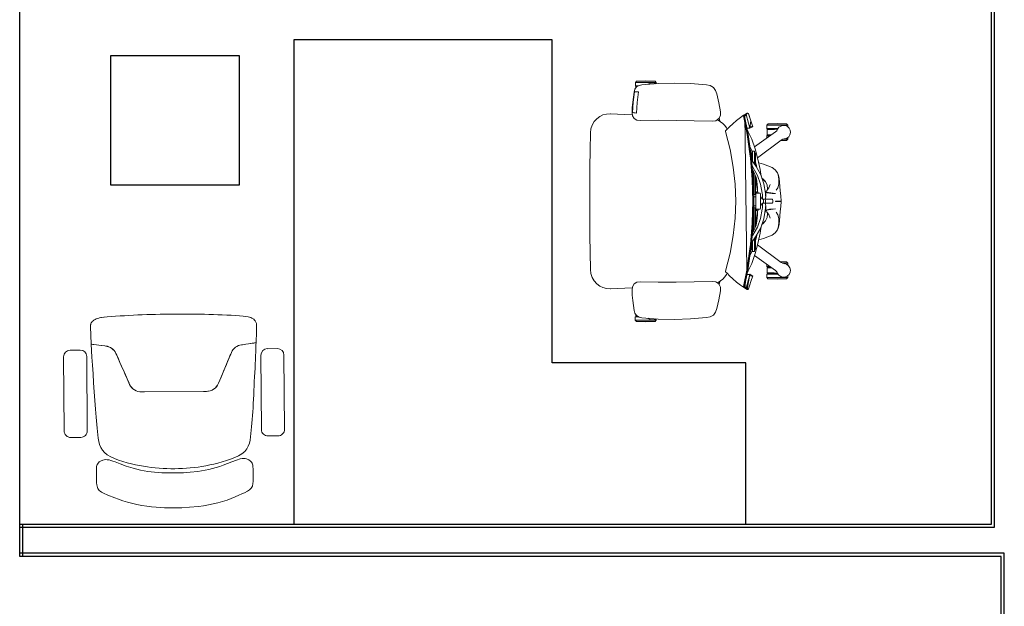
# Model space of a CAD drawing. Units: inches. Extents: x -102 to 514, y -198 to 34.
# Drawn here: x 435 to 438, y -103 to -101 of the extents above; entities that cross this region are included whole.
import ezdxf

# ---------------------------------------------------------------- set-up
doc = ezdxf.new("R2010")
doc.units = ezdxf.units.IN
doc.header["$MEASUREMENT"] = 0
doc.layers.add('gypusm clading', color=7, linetype='Continuous')
doc.layers.add('I-FURN-MOVE', color=43, linetype='Continuous', lineweight=15)

# ---------------------------------------------------------------- blocks, each defined once
blk = doc.blocks.new('Ground Floor Furniture$0$ch')
for p, q in [((-109.8, 283.4, 0), (-301.6, 281.9, 0)), ((-318.3, 264.9, 0), (-318.1, 238.9, 0)), ((-92.7, 240.6, 0), (-92.9, 266.6, 0)), ((-301.2, 222.2, 0), (-109.4, 223.7, 0)), ((-223, 202.9, 0), (-200.3, 204.4, 0)), ((-200.3, 204.4, 0), (-177.2, 205.9, 0)), ((-177.2, 205.9, 0), (-154.3, 207.5, 0)), ((-154.3, 207.5, 0), (-132.1, 209, 0)), ((-132.1, 209, 0), (-111.1, 210.3, 0)), ((-111.1, 210.3, 0), (-77.4, 212.1, 0)), ((-78.2, 205.6, 0), (-79.8, 192.7, 0)), ((-79.1, 198.4, 0), (-78.2, 205.6, 0)), ((-77.4, 212.1, 0), (-78.2, 205.6, 0)), ((-78.2, 205.6, 0), (-77.9, 208.3, 0)), ((-77.9, 208.3, 0), (-77.6, 210.7, 0)), ((-77.6, 210.7, 0), (-77.5, 211.5, 0)), ((-77.5, 211.5, 0), (-77.4, 212.1, 0)), ((-77.4, 212.1, 0), (-32.1, 214.3, 0)), ((-32.1, 214.3, 0), (-29.6, 214.1, 0)), ((-29.6, 214.1, 0), (-27.9, 214, 0)), ((-27.9, 214, 0), (-26.3, 213.5, 0)), ((-26.3, 213.5, 0), (-24.6, 212.8, 0)), ((-24.6, 212.8, 0), (-22.3, 211.9, 0)), ((-22.3, 211.9, 0), (-20.5, 210.9, 0)), ((-20.5, 210.9, 0), (-18.9, 209.3, 0)), ((-18.9, 209.3, 0), (-16.8, 207.4, 0)), ((-16.8, 207.4, 0), (-15.3, 205.3, 0)), ((-15.3, 205.3, 0), (-13.5, 202.2, 0)), ((-467, 168.8, 353.3), (-462.2, 180.2, 353.3)), ((-462.2, 180.2, 353.3), (-459.2, 185.7, 353.3)), ((-459.2, 185.7, 353.3), (-457.1, 188.9, 353.3)), ((-457.1, 188.9, 353.3), (-455, 191.2, 353.3)), ((-455, 191.2, 353.3), (-452.7, 193.2, 353.3)), ((-452.7, 193.2, 353.3), (-450.2, 194.7, 353.3)), ((-450.2, 194.7, 353.3), (-447.2, 196.1, 353.3)), ((-447.2, 196.1, 353.3), (-444.1, 196.9, 353.3)), ((-444.1, 196.9, 353.3), (-440.5, 197.8, 353.3)), ((-440.5, 197.8, 353.3), (-435.7, 198.1, 353.3)), ((-435.7, 198.1, 353.3), (-432.4, 198.3, 353.3)), ((-432.4, 198.3, 353.3), (-426.1, 198.5, 353.3)), ((-426.1, 198.5, 353.3), (-396.8, 198.6, 353.3)), ((-396.8, 198.6, 353.3), (-393.6, 198.2, 353.3)), ((-393.6, 198.2, 353.3), (-388.1, 196.5, 353.3)), ((-388.1, 196.5, 353.3), (-383.8, 193.4, 353.3)), ((-383.8, 193.4, 353.3), (-381.4, 191.2, 353.3)), ((-381.4, 191.2, 353.3), (-379.3, 188.4, 353.3)), ((-379.3, 188.4, 353.3), (-376.8, 182.5, 353.3)), ((-376.8, 182.5, 353.3), (-375.8, 178.7, 353.3)), ((-375.8, 178.7, 353.3), (-375.6, 174.3, 353.3)), ((-357.5, 177.9, 0), (-351.1, 183.4, 0)), ((-351.1, 183.4, 0), (-344.1, 187.5, 0)), ((-344.1, 187.5, 0), (-336.5, 190.4, 0)), ((-336.5, 190.4, 0), (-328.6, 192.4, 0)), ((-328.6, 192.4, 0), (-320.3, 193.8, 0)), ((-320.3, 193.8, 0), (-311.7, 194.8, 0)), ((-311.7, 194.8, 0), (-303, 195.8, 0)), ((-303, 195.8, 0), (-294, 196.8, 0)), ((-294, 196.8, 0), (-284.8, 197.8, 0)), ((-284.8, 197.8, 0), (-275.3, 198.8, 0)), ((-275.3, 198.8, 0), (-265.5, 199.7, 0)), ((-265.5, 199.7, 0), (-244.9, 201.4, 0)), ((-244.9, 201.4, 0), (-223, 202.9, 0)), ((-81.8, 176.8, 0), (-80.8, 185.4, 0)), ((-80.8, 184.8, 0), (-81.8, 176.8, 0)), ((-79.8, 192.7, 0), (-80.8, 184.8, 0)), ((-80.8, 185.4, 0), (-79.8, 192.7, 0)), ((-79.8, 192.7, 0), (-79.1, 198.4, 0)), ((-13.5, 202.2, 0), (-12.3, 199.5, 0)), ((-12.3, 199.5, 0), (-10.9, 195.2, 0)), ((-10.9, 195.2, 0), (-10.1, 192.7, 0)), ((-10.1, 192.7, 0), (-9.7, 190.5, 0)), ((-9.7, 190.5, 0), (-9, 187.2, 0)), ((-9, 187.2, 0), (-8.9, 185.8, 0)), ((-8.9, 185.8, 0), (-8, 179.8, 0)), ((-8, 179.8, 0), (-8, 178.9, 0)), ((-8, 178.9, 0), (-7, 170.8, 0)), ((-474.3, 151.5, 353.3), (-467, 168.8, 353.3)), ((-379.3, 156.2, 353.3), (-381.5, 150.4, 353.3)), ((-377.7, 161.3, 353.3), (-379.3, 156.2, 353.3)), ((-376.5, 166.1, 353.3), (-377.7, 161.3, 353.3)), ((-375.7, 170.8, 353.3), (-376.5, 166.1, 353.3)), ((-375.6, 174.3, 353.3), (-375.7, 170.8, 353.3)), ((-372.9, 151.9, 0), (-368.4, 161.8, 0)), ((-368.4, 161.8, 0), (-363.2, 170.6, 0)), ((-363.2, 170.6, 0), (-357.5, 177.9, 0)), ((-94.1, 152.7, 0), (-97.6, 150.2, 0)), ((-97.6, 150.2, 0), (-94.1, 152.7, 0)), ((-94.1, 152.7, 0), (-89.6, 157.3, 0)), ((-90.8, 155.9, 0), (-94.1, 152.7, 0)), ((-88.3, 158.9, 0), (-90.8, 155.9, 0)), ((-89.6, 157.3, 0), (-88.3, 158.9, 0)), ((-88.3, 158.9, 0), (-85, 164.7, 0)), ((-86.1, 162.5, 0), (-88.3, 158.9, 0)), ((-84.3, 166.3, 0), (-86.1, 162.5, 0)), ((-85, 164.7, 0), (-84, 167.1, 0)), ((-82.9, 170.3, 0), (-84.3, 166.3, 0)), ((-84, 167.1, 0), (-82.2, 174.3, 0)), ((-81.8, 176.8, 0), (-82.9, 170.3, 0)), ((-82.2, 174.3, 0), (-81.8, 176.8, 0)), ((-7, 170.8, 0), (-6.2, 160.5, 0)), ((-6.2, 160.5, 0), (-5.4, 149.3, 0)), ((-485.6, 118.8, 353.3), (-482.1, 130.4, 353.3)), ((-482.1, 130.4, 353.3), (-478, 141.7, 353.3)), ((-478, 141.7, 353.3), (-474.3, 151.5, 353.3)), ((-386.4, 137.6, 353.3), (-392.1, 121.6, 353.3)), ((-381.5, 150.4, 353.3), (-386.4, 137.6, 353.3)), ((-383.7, 119.2, 0), (-380.5, 130.3, 0)), ((-380.5, 130.3, 0), (-377, 141.3, 0)), ((-377, 141.3, 0), (-372.9, 151.9, 0)), ((-156, 124.2, 0), (-144.9, 129, 0)), ((-138.7, 131.8, 0), (-152.4, 125.7, 0)), ((-144.9, 129, 0), (-134.5, 133.6, 0)), ((-124.6, 138, 0), (-138.7, 131.8, 0)), ((-134.5, 133.6, 0), (-124.6, 138, 0)), ((-110.5, 144.2, 0), (-124.6, 138, 0)), ((-124.6, 138, 0), (-115.1, 142.1, 0)), ((-115.1, 142.1, 0), (-106.1, 146.1, 0)), ((-101.3, 148.2, 0), (-110.5, 144.2, 0)), ((-106.1, 146.1, 0), (-101.3, 148.2, 0)), ((-97.6, 150.2, 0), (-101.3, 148.2, 0)), ((-101.3, 148.2, 0), (-97.6, 150.2, 0)), ((-5.4, 149.3, 0), (-4.7, 137.8, 0)), ((-4.7, 137.8, 0), (-4, 126.2, 0)), ((-491.6, 94.3, 353.3), (-485.6, 118.8, 353.3)), ((-397.9, 103.5, 353.3), (-402.6, 84.8, 353.3)), ((-392.1, 121.6, 353.3), (-397.9, 103.5, 353.3)), ((-388.9, 97.8, 0), (-386.4, 108.4, 0)), ((-386.4, 108.4, 0), (-383.7, 119.2, 0)), ((-192.8, 104.3, 0), (-195.7, 100.4, 0)), ((-195.7, 100.4, 0), (-192.8, 104.3, 0)), ((-189.7, 107.5, 0), (-192.8, 104.3, 0)), ((-192.8, 104.3, 0), (-192.5, 104.7, 0)), ((-192.5, 104.7, 0), (-189.4, 107.7, 0)), ((-185.6, 110.6, 0), (-189.7, 107.5, 0)), ((-189.4, 107.7, 0), (-185.6, 110.6, 0)), ((-181.4, 113, 0), (-185.6, 110.6, 0)), ((-185.6, 110.6, 0), (-181.4, 113, 0)), ((-166.8, 119.4, 0), (-181.4, 113, 0)), ((-181.4, 113, 0), (-178.4, 114.3, 0)), ((-178.4, 114.3, 0), (-166.8, 119.4, 0)), ((-152.4, 125.7, 0), (-166.8, 119.4, 0)), ((-166.8, 119.4, 0), (-156, 124.2, 0)), ((-4, 126.2, 0), (-3.4, 114.7, 0)), ((-3.4, 114.7, 0), (-2.7, 103.2, 0)), ((-2.7, 103.2, 0), (-2.1, 91.7, 0)), ((-496, 68.9, 353.3), (-493.9, 81.8, 353.3)), ((-493.9, 81.8, 353.3), (-491.6, 94.3, 353.3)), ((-402.6, 84.8, 353.3), (-406, 65.7, 353.3)), ((-394.3, 67.1, 0), (-392.6, 77.2, 0)), ((-392.6, 77.2, 0), (-391, 87.4, 0)), ((-391, 87.4, 0), (-388.9, 97.8, 0)), ((-200.6, 85.3, 0), (-200.8, 74.4, 0)), ((-200.8, 74.4, 0), (-200.6, 85.3, 0)), ((-199.6, 91.7, 0), (-200.6, 87, 0)), ((-200.6, 87, 0), (-200.6, 85.3, 0)), ((-200.6, 85.3, 0), (-200.5, 87, 0)), ((-200.5, 87, 0), (-199.6, 91.7, 0)), ((-197.9, 96.3, 0), (-199.6, 91.7, 0)), ((-199.6, 91.7, 0), (-197.9, 96.3, 0)), ((-195.7, 100.4, 0), (-197.9, 96.3, 0)), ((-197.9, 96.3, 0), (-195.7, 100.4, 0)), ((-2.1, 91.7, 0), (-1.6, 80.2, 0)), ((-1.6, 80.2, 0), (-1.2, 68.7, 0)), ((-498.4, 44.5, 353.3), (-497.3, 56.6, 353.3)), ((-497.3, 56.6, 353.3), (-496, 68.9, 353.3)), ((-406, 65.7, 353.3), (-408.1, 48.9, 353.3)), ((-396.8, 46.9, 0), (-395.7, 57, 0)), ((-395.7, 57, 0), (-394.3, 67.1, 0)), ((-200.8, 74.4, 0), (-199.5, -77.9, 0)), ((-199.5, -77.8, 0), (-200.8, 74.4, 0)), ((-1.2, 68.7, 0), (-0.8, 57.3, 0)), ((-0.8, 57.3, 0), (-0.6, 45.8, 0)), ((-499.6, 23, 353.3), (-499.1, 33.2, 353.3)), ((-499.1, 33.2, 353.3), (-498.4, 44.5, 353.3)), ((-409.4, 29.7, 353.3), (-409.8, 4.4, 353.3)), ((-408.1, 48.9, 353.3), (-409.4, 29.7, 353.3)), ((-398.8, 16.7, 0), (-398.3, 26.8, 0)), ((-398.3, 26.8, 0), (-397.6, 36.8, 0)), ((-397.6, 36.8, 0), (-396.8, 46.9, 0)), ((-0.6, 45.8, 0), (-0.4, 34.4, 0)), ((-0.4, 34.4, 0), (-0.2, 22.9, 0)), ((-499.9, 13.4, 353.3), (-499.6, 23, 353.3)), ((-499.8, -4.3, 353.3), (-499.9, 13.4, 353.3)), ((-409.8, 4.4, 353.3), (-409.6, -10.8, 353.3)), ((-399, 6.6, 0), (-398.8, 16.7, 0)), ((-399, -3.4, 0), (-399, 6.6, 0)), ((-0.2, 22.9, 0), (-0.1, 11.5, 0)), ((-0.1, 11.5, 0), (0, 0)), ((0, 0), (0.1, -11.5, 0)), ((-499.6, -22, 353.3), (-499.8, -4.3, 353.3)), ((-498.6, -41.8, 353.3), (-499.6, -22, 353.3)), ((-409.6, -10.8, 353.3), (-409.3, -26.1, 353.3)), ((-398.8, -13.5, 0), (-399, -3.4, 0)), ((-398.4, -23.6, 0), (-398.8, -13.5, 0)), ((-397.8, -33.6, 0), (-398.4, -23.6, 0)), ((0.1, -11.5, 0), (0.2, -22.9, 0)), ((0.2, -22.9, 0), (0.2, -34.4, 0)), ((-496.4, -65, 353.3), (-498.6, -41.8, 353.3)), ((-409.3, -26.1, 353.3), (-408.2, -43.5, 353.3)), ((-408.2, -43.5, 353.3), (-406.3, -62.8, 353.3)), ((-396.9, -43.7, 0), (-397.8, -33.6, 0)), ((-395.9, -53.7, 0), (-396.9, -43.7, 0)), ((0.2, -34.4, 0), (0.2, -45.8, 0)), ((0.2, -45.8, 0), (0.2, -57.3, 0)), ((-494.7, -77.5, 353.3), (-496.4, -65, 353.3)), ((-406.3, -62.8, 353.3), (-403.1, -82.3, 353.3)), ((-394.6, -63.8, 0), (-395.9, -53.7, 0)), ((-393.1, -73.8, 0), (-394.6, -63.8, 0)), ((-391.4, -83.9, 0), (-393.1, -73.8, 0)), ((0, -68.8, 0), (-0.2, -80.2, 0)), ((0.2, -57.3, 0), (0, -68.8, 0)), ((-492.4, -90.3, 353.3), (-494.7, -77.5, 353.3)), ((-490, -102.7, 353.3), (-492.4, -90.3, 353.3)), ((-403.1, -82.3, 353.3), (-401, -91.8, 353.3)), ((-401, -91.8, 353.3), (-396, -110.3, 353.3)), ((-389.4, -94.1, 0), (-391.4, -83.9, 0)), ((-387.1, -104.5, 0), (-389.4, -94.1, 0)), ((-199.4, -85.6, 0), (-199.5, -77.8, 0)), ((-199.5, -77.9, 0), (-199.4, -85.6, 0)), ((-199.4, -85.6, 0), (-199.2, -88.7, 0)), ((-199.2, -88.7, 0), (-199.4, -85.6, 0)), ((-199.2, -88.7, 0), (-199, -90.4, 0)), ((-198, -95.1, 0), (-199.2, -88.7, 0)), ((-199, -90.4, 0), (-198, -95.1, 0)), ((-198, -95.1, 0), (-196.2, -99.7, 0)), ((-196.2, -99.7, 0), (-198, -95.1, 0)), ((-196.2, -99.7, 0), (-193.9, -103.8, 0)), ((-193.9, -103.8, 0), (-196.2, -99.7, 0)), ((-0.6, -91.7, 0), (-1, -103.2, 0)), ((-0.2, -80.2, 0), (-0.6, -91.7, 0)), ((-486.9, -115.1, 353.3), (-490, -102.7, 353.3)), ((-483.5, -127.1, 353.3), (-486.9, -115.1, 353.3)), ((-396, -110.3, 353.3), (-393.1, -119.5, 353.3)), ((-393.1, -119.5, 353.3), (-390, -128.3, 353.3)), ((-384.5, -115, 0), (-387.1, -104.5, 0)), ((-381.5, -125.8, 0), (-384.5, -115, 0)), ((-378.2, -136.8, 0), (-381.5, -125.8, 0)), ((-193.9, -103.8, 0), (-191, -107.6, 0)), ((-191, -107.6, 0), (-193.9, -103.8, 0)), ((-191, -107.6, 0), (-187.8, -110.7, 0)), ((-187.6, -111, 0), (-191, -107.6, 0)), ((-187.8, -110.7, 0), (-183.7, -113.8, 0)), ((-183.7, -113.8, 0), (-187.6, -111, 0)), ((-183.7, -113.8, 0), (-178.2, -116.6, 0)), ((-178.2, -116.6, 0), (-183.7, -113.8, 0)), ((-178.2, -116.6, 0), (-163, -123, 0)), ((-164.7, -122.3, 0), (-178.2, -116.6, 0)), ((-114.6, -143.3, 0), (-164.7, -122.3, 0)), ((-163, -123, 0), (-153.8, -126.8, 0)), ((-153.8, -126.8, 0), (-142.7, -131.5, 0)), ((-1.9, -126.2, 0), (-2.4, -137.8, 0)), ((-1.4, -114.7, 0), (-1.9, -126.2, 0)), ((-1, -103.2, 0), (-1.4, -114.7, 0)), ((-479.8, -138.6, 353.3), (-483.5, -127.1, 353.3)), ((-475.7, -149.5, 353.3), (-479.8, -138.6, 353.3)), ((-471.6, -159.6, 353.3), (-475.7, -149.5, 353.3)), ((-390, -128.3, 353.3), (-381.3, -150.7, 353.3)), ((-381.3, -150.7, 353.3), (-376.6, -162.7, 353.3)), ((-374.5, -147.8, 0), (-378.2, -136.8, 0)), ((-370.3, -158.3, 0), (-374.5, -147.8, 0)), ((-142.7, -131.5, 0), (-132.2, -135.9, 0)), ((-132.2, -135.9, 0), (-122.2, -140.1, 0)), ((-122.2, -140.1, 0), (-112.6, -144.1, 0)), ((-108, -146.1, 0), (-114.6, -143.3, 0)), ((-112.6, -144.1, 0), (-103.4, -148, 0)), ((-103.4, -148, 0), (-108, -146.1, 0)), ((-103.4, -148, 0), (-98.7, -149.9)), ((-98.7, -149.9), (-103.4, -148, 0)), ((-98.7, -149.9), (-92.5, -153.6, 0)), ((-95, -151.9, 0), (-98.7, -149.9)), ((-92.5, -153.6, 0), (-95, -151.9, 0)), ((-2.9, -149.4, 0), (-3.4, -160.6, 0)), ((-2.4, -137.8, 0), (-2.9, -149.4, 0)), ((-467.7, -168.7, 353.3), (-471.6, -159.6, 353.3)), ((-464.1, -176.8, 353.3), (-467.7, -168.7, 353.3)), ((-461, -183.7, 353.3), (-464.1, -176.8, 353.3)), ((-376.6, -162.7, 353.3), (-373.6, -172.6, 353.3)), ((-373.6, -172.6, 353.3), (-372.7, -177.2, 353.3)), ((-372.7, -177.2, 353.3), (-372.7, -185.1, 353.3)), ((-365.5, -168.1, 0), (-370.3, -158.3, 0)), ((-360.3, -176.8, 0), (-365.5, -168.1, 0)), ((-354.4, -184, 0), (-360.3, -176.8, 0)), ((-92.5, -153.6, 0), (-88.3, -157.2, 0)), ((-91.5, -154.3, 0), (-92.5, -153.6, 0)), ((-88.1, -157.5, 0), (-91.5, -154.3, 0)), ((-88.3, -157.2, 0), (-85.6, -160.4, 0)), ((-85.6, -160.4, 0), (-88.1, -157.5, 0)), ((-85.6, -160.4, 0), (-83.3, -163.9, 0)), ((-83.3, -163.9, 0), (-85.6, -160.4, 0)), ((-83.3, -163.9, 0), (-81.1, -168.5, 0)), ((-81.3, -168, 0), (-83.3, -163.9, 0)), ((-80, -171.7, 0), (-81.3, -168, 0)), ((-81.1, -168.5, 0), (-80, -171.7, 0)), ((-80, -171.7, 0), (-79.1, -175.9, 0)), ((-78.8, -178.2, 0), (-80, -171.7, 0)), ((-79.1, -175.9, 0), (-78.8, -178.2, 0)), ((-4.1, -170.9, 0), (-4.9, -179.9, 0)), ((-3.4, -160.6, 0), (-4.1, -170.9, 0)), ((-457, -191.7, 353.3), (-461, -183.7, 353.3)), ((-453.7, -196.7, 353.3), (-457, -191.7, 353.3)), ((-449.4, -201, 353.3), (-453.7, -196.7, 353.3)), ((-443.8, -203.8, 353.3), (-449.4, -201, 353.3)), ((-384.7, -203.1, 353.3), (-390.1, -205, 353.3)), ((-382, -201.5, 353.3), (-384.7, -203.1, 353.3)), ((-379.7, -199.2, 353.3), (-382, -201.5, 353.3)), ((-376, -194.9, 353.3), (-379.7, -199.2, 353.3)), ((-373.6, -189, 353.3), (-376, -194.9, 353.3)), ((-372.7, -185.1, 353.3), (-373.6, -189, 353.3)), ((-347.9, -189.5, 0), (-354.4, -184, 0)), ((-340.8, -193.4, 0), (-347.9, -189.5, 0)), ((-333.2, -196.2, 0), (-340.8, -193.4, 0)), ((-325.2, -198, 0), (-333.2, -196.2, 0)), ((-316.9, -199.2, 0), (-325.2, -198, 0)), ((-308.3, -200.2, 0), (-316.9, -199.2, 0)), ((-299.6, -201, 0), (-308.3, -200.2, 0)), ((-290.6, -201.9, 0), (-299.6, -201, 0)), ((-281.4, -202.7, 0), (-290.6, -201.9, 0)), ((-271.9, -203.5, 0), (-281.4, -202.7, 0)), ((-78.8, -178.2, 0), (-77.6, -186.8, 0)), ((-77.6, -186.8, 0), (-78.8, -178.2, 0)), ((-77.6, -186.8, 0), (-76.5, -194, 0)), ((-76.6, -193.5, 0), (-77.6, -186.8, 0)), ((-75.8, -199.2, 0), (-76.6, -193.5, 0)), ((-76.5, -194, 0), (-75.7, -199.8, 0)), ((-75.1, -203.7, 0), (-75.8, -199.2, 0)), ((-75.7, -199.8, 0), (-75.1, -204.1, 0)), ((-10.1, -202.4, 0), (-11.7, -205.6, 0)), ((-8.9, -199.7, 0), (-10.1, -202.4, 0)), ((-7.9, -196.3, 0), (-8.9, -199.7, 0)), ((-6.8, -192.9, 0), (-7.9, -196.3, 0)), ((-5.8, -187.3, 0), (-6.8, -192.9, 0)), ((-4.9, -179.9, 0), (-5.8, -187.3, 0)), ((-437, -205.3, 353.3), (-443.8, -203.8, 353.3)), ((-432.3, -205.6, 353.3), (-437, -205.3, 353.3)), ((-422.6, -205.8, 353.3), (-432.3, -205.6, 353.3)), ((-415.5, -205.8, 353.3), (-422.6, -205.8, 353.3)), ((-408.4, -205.8, 353.3), (-415.5, -205.8, 353.3)), ((-400.4, -205.6, 353.3), (-408.4, -205.8, 353.3)), ((-393.3, -205.4, 353.3), (-400.4, -205.6, 353.3)), ((-390.1, -205, 353.3), (-393.3, -205.4, 353.3)), ((-297.8, -227.2, 0), (-106, -225.7, 0)), ((-262, -204.2, 0), (-271.9, -203.5, 0)), ((-251.9, -204.9, 0), (-262, -204.2, 0)), ((-241.4, -205.6, 0), (-251.9, -204.9, 0)), ((-230.5, -206.2, 0), (-241.4, -205.6, 0)), ((-219.4, -206.7, 0), (-230.5, -206.2, 0)), ((-208.2, -207.3, 0), (-219.4, -206.7, 0)), ((-196.7, -207.8, 0), (-208.2, -207.3, 0)), ((-185.2, -208.4, 0), (-196.7, -207.8, 0)), ((-173.6, -208.9, 0), (-185.2, -208.4, 0)), ((-162.1, -209.5, 0), (-173.6, -208.9, 0)), ((-150.7, -210.1, 0), (-162.1, -209.5, 0)), ((-139.5, -210.7), (-150.7, -210.1, 0)), ((-128.5, -211.2, 0), (-139.5, -210.7)), ((-117.8, -211.7, 0), (-128.5, -211.2, 0)), ((-107.4, -212.2, 0), (-117.8, -211.7, 0)), ((-97.5, -212.6, 0), (-107.4, -212.2, 0)), ((-88.1, -212.9, 0), (-97.5, -212.6, 0)), ((-79.1, -213.2, 0), (-88.1, -212.9, 0)), ((-73.7, -213.4, 0), (-79.1, -213.2, 0)), ((-74.7, -206.9, 0), (-75.1, -203.7, 0)), ((-75.1, -204.1, 0), (-74.6, -207.4, 0)), ((-74.3, -209.3, 0), (-74.7, -206.9, 0)), ((-74.6, -207.4, 0), (-74.3, -209.6, 0)), ((-74.1, -210.9, 0), (-74.3, -209.3, 0)), ((-74.3, -209.6, 0), (-74, -211.2, 0)), ((-74, -211.8, 0), (-74.1, -210.9, 0)), ((-74, -211.2, 0), (-73.7, -213.4, 0)), ((-73.8, -212.8, 0), (-74, -211.8, 0)), ((-73.7, -213.4, 0), (-73.8, -212.8, 0)), ((-44.4, -214.3, 0), (-73.7, -213.4, 0)), ((-39.5, -214.5, 0), (-44.4, -214.3, 0)), ((-31.5, -214.8, 0), (-39.5, -214.5, 0)), ((-28.4, -214.8, 0), (-31.5, -214.8, 0)), ((-25.9, -214.6, 0), (-28.4, -214.8, 0)), ((-24.2, -214.4, 0), (-25.9, -214.6, 0)), ((-22.6, -214, 0), (-24.2, -214.4, 0)), ((-20.9, -213.2, 0), (-22.6, -214, 0)), ((-18.6, -212.2, 0), (-20.9, -213.2, 0)), ((-16.9, -211.2, 0), (-18.6, -212.2, 0)), ((-15.3, -209.6, 0), (-16.9, -211.2, 0)), ((-13.2, -207.7, 0), (-15.3, -209.6, 0)), ((-11.7, -205.6, 0), (-13.2, -207.7, 0)), ((-314.3, -270.1, 0), (-314.5, -244.1, 0)), ((-89.1, -242.5, 0), (-88.9, -268.5, 0)), ((-105.6, -285.4, 0), (-297.4, -286.9, 0))]:
    blk.add_line(p, q)
at = {"extrusion": (1.88625e-10, -1.25e-10, -1)}
for centre, start_param, end_param in [((-301.5, 265.1, 0), -0.792891, 0.777906), ((-109.7, 266.5, 0), 0.777906, 2.348702), ((-301.3, 239.1, 0), 3.919498, 5.490295), ((-109.5, 240.5, 0), 2.348702, 3.919498), ((-297.7, -244, 0), -0.792891, 0.777906), ((-105.9, -242.6, 0), 0.777906, 2.348702), ((-297.5, -270, 0), 3.919498, 5.490295), ((-105.7, -268.6, 0), 2.348702, 3.919498)]:
    blk.add_ellipse(centre, major_axis=(-11.9, 11.9, 0), ratio=1, start_param=start_param, end_param=end_param, dxfattribs=at)
blk = doc.blocks.new('Ground Floor Furniture$0$rtfert')
for p, q in [((-361.4, 334), (-311.3, 338.1)), ((-311.3, 338.1), (-261.2, 339.7)), ((-261.2, 339.7), (-211, 338.4)), ((-211, 338.4), (-161.2, 334.5)), ((-201.9, 346), (-205.8, 341.8)), ((-205.8, 341.8), (-205.8, 338)), ((-205.8, 341.8), (-140.9, 341.8)), ((-203.4, 337.8), (-200.7, 339.5)), ((-201.9, 346), (-173.3, 346.9)), ((-144.7, 346), (-201.9, 346)), ((-200.7, 339.5), (-193.7, 340.8)), ((-193.7, 340.8), (-186.6, 339.9)), ((-186.6, 339.9), (-180.3, 336.4)), ((-180.3, 336.4), (-179.8, 335.9)), ((-173.3, 346.9), (-144.7, 346)), ((-140.9, 341.8), (-144.7, 346)), ((-140.9, 331.3), (-140.9, 341.8)), ((-399.3, 278.5), (-393.2, 305.9)), ((-393.2, 305.9), (-389.4, 316.8)), ((-389.4, 316.8), (-382.5, 325.9)), ((-382.5, 325.9), (-372.6, 331.7)), ((-372.6, 331.7), (-361.4, 334)), ((-361.3, 334), (-361.4, 334)), ((-161.2, 334.5), (-152.3, 332.5)), ((-152.3, 332.5), (-144.8, 327.8)), ((-148.4, 296.2), (-150.6, 312.7)), ((-150.6, 312.7), (-145.6, 312.7)), ((-150.5, 331.3), (-140.9, 331.3)), ((-148.7, 330.2), (-142, 330.2)), ((-145.6, 312.7), (-142.1, 312.6)), ((-142.3, 327.8), (-144.8, 327.8)), ((-144.8, 327.8), (-139.7, 320.5)), ((-142.3, 324.3), (-142.3, 327.8)), ((-142.1, 312.6), (-139.9, 312.4)), ((-142, 330.2), (-140.9, 331.3)), ((-139.9, 312.4), (-138.3, 312.1)), ((-139.7, 320.5), (-137.1, 312)), ((-138.3, 312.1), (-135.7, 296.3)), ((-137.1, 312), (-134.6, 296.2)), ((-404.3, 250.9), (-399.3, 278.5)), ((-146.6, 279.7), (-148.4, 296.2)), ((-145.3, 263.1), (-146.6, 279.7)), ((-135.7, 296.3), (-133.8, 280.5)), ((-132.6, 280.4), (-134.6, 296.3)), ((-134.6, 296.2), (-132.7, 280.4)), ((-133.8, 280.5), (-132.6, 264.5)), ((-132.7, 280.4), (-131.3, 264.5)), ((-131.3, 264.5), (-132.6, 280.4)), ((-498.8, 222.3), (-490.8, 245.2)), ((-495.5, 232.3), (-491.6, 244.3)), ((-491.6, 244.3), (-490.8, 245.2)), ((-490.8, 245.2), (-488.6, 246.4)), ((-490.8, 245.2), (-489.7, 246.3)), ((-489.7, 246.3), (-488.6, 246.4)), ((-487.5, 245.4), (-489.7, 246.3)), ((-488.6, 246.4), (-487, 246.4)), ((-484.6, 243.5), (-487.5, 245.4)), ((-487, 246.4), (-486.1, 245.8)), ((-484.8, 245.5), (-487, 246.4)), ((-487, 246.4), (-484.5, 242.2)), ((-486.1, 245.8), (-484.8, 244.9)), ((-478.4, 241.4), (-484.8, 245.5)), ((-484.5, 242.2), (-484.8, 244.9)), ((-484.8, 244.9), (-482.6, 243.9)), ((-404.4, 239.6), (-404.3, 250.9)), ((-144.7, 246.5), (-145.3, 263.1)), ((-139.8, 247.4), (-144.7, 246.5)), ((-135.9, 248), (-139.8, 247.4)), ((-133.6, 248.3), (-135.9, 248)), ((-132, 248.5), (-133.6, 248.3)), ((-132.6, 264.5), (-132, 248.5)), ((-130.5, 248.6), (-131.7, 238.3)), ((-131.3, 264.5), (-130.5, 248.6)), ((-130.5, 248.6), (-131.3, 264.5)), ((-63.1, 244.5), (-131.3, 241.8)), ((-130.5, 248.6), (-130.5, 248.6)), ((-63.7, 244.5), (-63.1, 244.5)), ((-63.1, 244.5), (-51.3, 243.8)), ((-613, 209.7), (-609.2, 213.8)), ((-580.6, 214.7), (-609.2, 213.8)), ((-609.2, 213.8), (-552, 213.8)), ((-552, 213.8), (-580.6, 214.7)), ((-548.1, 209.7), (-552, 213.8)), ((-504.4, 204.3), (-498.8, 222.3)), ((-498.8, 222.3), (-495.5, 232.3)), ((-495.2, 199.6), (-498.8, 222.3)), ((-491.3, 215.6), (-495.2, 199.6)), ((-479, 237.7), (-491.5, 172.7)), ((-484.5, 242.2), (-491.3, 215.6)), ((-488.8, 186.6), (-479, 237.7)), ((-479.5, 241.5), (-486.1, -239.7)), ((-486.1, 186.7), (-476.2, 237.8)), ((-484, 240.2), (-483.7, 240.4)), ((-482.4, 239.5), (-484, 240.2)), ((-483.7, 240.4), (-479.5, 241.5)), ((-482.8, 241.3), (-483.7, 240.4)), ((-482.5, 241.4), (-482.8, 241.3)), ((-482.6, 243.9), (-478.2, 241)), ((-481.3, 241.8), (-482.5, 241.4)), ((-479.1, 237.3), (-482.4, 239.5)), ((-480.9, 241.8), (-481.3, 241.8)), ((-479.5, 241.5), (-480.9, 241.8)), ((-479.2, 241.3), (-479.5, 241.5)), ((-477.9, 240.9), (-479.5, 241.5)), ((-477.9, 240.6), (-479.2, 241.3)), ((-477.3, 237.1), (-479, 237.7)), ((-477, 240.4), (-478.4, 241.4)), ((-476.3, 240), (-477.9, 240.9)), ((-476.9, 239.3), (-477.9, 240.6)), ((-476.5, 236.5), (-477.3, 237.1)), ((-476.2, 237.8), (-476.9, 239.3)), ((-466.4, 233.4), (-476.3, 240)), ((-454.5, 224), (-466.4, 233.4)), ((-442.6, 213.8), (-454.5, 224)), ((-432.7, 204.2), (-442.6, 213.8)), ((-411.9, 214.4), (-418.1, 207.9)), ((-404.9, 220.1), (-411.9, 214.4)), ((-397.1, 224.7), (-404.9, 220.1)), ((-399.4, 229.6), (-404.4, 239.6)), ((-402.1, 221.7), (-400.9, 231.7)), ((-400.9, 231.7), (-400.8, 232.4)), ((-390.2, 223.2), (-399.4, 229.6)), ((-394.1, 225.9), (-397.1, 224.7)), ((-378.9, 221.9), (-390.2, 223.2)), ((-323.2, 223.1), (-378.9, 221.9)), ((-267.5, 224.1), (-323.2, 223.1)), ((-211.8, 224.5), (-267.5, 224.1)), ((-156.4, 223.4), (-211.8, 224.5)), ((-145.9, 224.4), (-156.4, 223.4)), ((-137.1, 229.6), (-145.9, 224.4)), ((-131.7, 238.3), (-137.1, 229.6)), ((-51.3, 243.8), (-40.4, 240.9)), ((-40.4, 240.9), (-30.3, 236)), ((-30.3, 236), (-21.1, 229.1)), ((-21.1, 229.1), (-13.1, 220.2)), ((-13.1, 220.2), (-6.9, 209.6)), ((-621.2, 186.4), (-620.3, 193.5)), ((-619.6, 179.4), (-621.2, 186.4)), ((-620.3, 193.5), (-617.2, 199.9)), ((-617.2, 199.9), (-612, 204.8)), ((-613, 209.7), (-613, 203.9)), ((-548.1, 209.7), (-613, 209.7)), ((-612, 204.8), (-605.6, 207.9)), ((-605.6, 207.9), (-598.5, 208.5)), ((-598.5, 208.5), (-591.6, 206.7)), ((-591.6, 206.7), (-585.7, 202.7)), ((-585.7, 202.7), (-581.4, 197)), ((-583, 199.2), (-548.1, 199.2)), ((-582.1, 198.1), (-549.2, 198.1)), ((-581.6, 196.8), (-578.6, 191.9)), ((-581.4, 197), (-580.8, 195.5)), ((-571.7, 195.7), (-581.3, 196.9)), ((-578.6, 191.9), (-574.7, 188.3)), ((-574.7, 188.3), (-509.5, 141.8)), ((-549.6, 195.7), (-571.7, 195.7)), ((-549.6, 179.7), (-549.6, 195.7)), ((-549.2, 198.1), (-548.1, 199.2)), ((-548.1, 199.2), (-548.1, 209.7)), ((-504.4, 204.3), (-501.9, 205.1)), ((-499.7, 201.9), (-504.4, 204.3)), ((-501.9, 205.1), (-497.1, 204.6)), ((-495.2, 199.6), (-499.7, 201.9)), ((-497.1, 204.6), (-494.2, 203.6)), ((-495.9, 178.5), (-490, 189)), ((-493.4, 200.3), (-495.2, 199.6)), ((-488.5, 200), (-493.4, 200.3)), ((-491.5, 172.7), (-488.8, 186.6)), ((-490, 189), (-487.8, 191.9)), ((-488.7, 172.8), (-486.1, 186.7)), ((-486.4, 199.3), (-488.5, 200)), ((-434, 133.8), (-420, 190.2)), ((-425.3, 196.6), (-432.7, 204.2)), ((-429.5, 201), (-429.8, 201.2)), ((-429.2, 200.6), (-429.5, 201)), ((-423.3, 200.6), (-425.3, 196.6)), ((-420.4, 191.9), (-425.3, 196.6)), ((-418.1, 207.9), (-423.3, 200.6)), ((-420, 190.2), (-420.4, 191.9)), ((-6.9, 209.6), (-2.9, 197.8)), ((-2.9, 197.8), (-1.4, 185.2)), ((-1.4, 185.2), (-0.8, 132.3)), ((-615.8, 173.4), (-619.6, 179.4)), ((-610.1, 169), (-615.8, 173.4)), ((-613, 171.3), (-613, 165.7)), ((-597.8, 165.7), (-613, 165.7)), ((-613, 165.7), (-609.2, 161.6)), ((-603.4, 166.7), (-610.1, 169)), ((-609.2, 161.6), (-590.1, 160.9)), ((-609.2, 161.6), (-591, 161.6)), ((-601.8, 166.6), (-603.4, 166.7)), ((-603.2, 167), (-597.7, 165.6)), ((-597.7, 165.6), (-593, 163.1)), ((-593, 163.1), (-519.3, 108.5)), ((-562.6, 179.7), (-549.6, 179.7)), ((-559.3, 177.3), (-549.2, 177.3)), ((-557.7, 176.2), (-548.1, 176.2)), ((-549.2, 177.3), (-548.1, 176.2)), ((-548.1, 176.2), (-548.1, 169.3)), ((-511.6, 135.7), (-501.2, 166.4)), ((-501.2, 166.4), (-495.9, 178.5)), ((-491.5, 172.7), (-500.4, 106.8)), ((-498.5, 120.9), (-491.5, 172.7)), ((-495.8, 121), (-488.7, 172.8)), ((-520.5, 104.3), (-511.6, 135.7)), ((-513, 121.7), (-511.2, 123.6)), ((-511.2, 123.6), (-510.3, 123.8)), ((-511.2, 123.6), (-511.2, 87.1)), ((-510.2, 128.8), (-510.3, 126.9)), ((-510.3, 126.9), (-510.3, 123.8)), ((-510.3, 123.8), (-510.3, 88.3)), ((-503.3, 128.8), (-510.2, 128.8)), ((-503.3, 128.8), (-503.4, 126.9)), ((-503.4, 126.9), (-503.4, 123.8)), ((-503.4, 123.8), (-503.4, 98.1)), ((-503.2, 128.8), (-503.3, 128.8)), ((-502.9, 123.9), (-503.2, 128.8)), ((-503, 126), (-500.7, 132.6)), ((-501.4, 123.6), (-502.9, 123.9)), ((-502.9, 123.9), (-502.9, 98.9)), ((-499.3, 121.7), (-501.4, 123.6)), ((-501.4, 123.6), (-501.4, 101)), ((-500.7, 132.6), (-495.5, 142.8)), ((-444, 79.3), (-434, 133.8)), ((-0.8, 132.3), (-0.3, 79.4)), ((-522.9, 93), (-537.3, 88.9)), ((-527.4, 72.2), (-520.5, 104.3)), ((-515.8, 84.5), (-513, 94.7)), ((-515.3, 81), (-500.8, 102)), ((-513, 84.4), (-513, 121.7)), ((-500.4, 106.8), (-505.8, 40.3)), ((-504.6, 54.5), (-500.4, 106.8)), ((-501.9, 54.6), (-497.6, 106.9)), ((-500.4, 106.8), (-498.5, 120.9)), ((-499.3, 115.1), (-499.3, 121.7)), ((-497.6, 106.9), (-495.8, 121)), ((-581, 62), (-584.4, 50.9)), ((-581, 62), (-583.2, 56.3)), ((-574.4, 71.3), (-581, 62)), ((-564.6, 78.4), (-574.4, 71.3)), ((-537.3, 88.9), (-564.6, 78.4)), ((-530.7, 51.2), (-527.4, 72.2)), ((-529.3, 55.3), (-515.3, 81)), ((-519, 53.7), (-504.8, 78.9)), ((-517.4, 77.3), (-515.8, 84.5)), ((-514.8, 47), (-507.3, 65.8)), ((-507.3, 65.8), (-503.1, 73.2)), ((-506.4, 67.4), (-506.4, 17.9)), ((-505.9, 68.2), (-503.5, 68.2)), ((-504.8, 78.9), (-502.4, 82.4)), ((-503.2, 72.7), (-503.2, 73.1)), ((-450.1, 26.1), (-444, 79.3)), ((-0.3, 79.4), (0, 26.5)), ((-589.9, 5.4), (-587, 32.8)), ((-586.4, 45.1), (-587, 32.8)), ((-583.2, 56.3), (-586.4, 45.1)), ((-584.4, 50.9), (-585.4, 38.7)), ((-585.4, 38.7), (-584.9, 26.4)), ((-543.5, 34.3), (-548.7, 23.8)), ((-536.9, 41.3), (-543.7, 33.8)), ((-536, 43), (-543.5, 34.3)), ((-539, 27.7), (-529.3, 55.3)), ((-533.3, 43.9), (-536.9, 41.3)), ((-532.8, 45.4), (-536, 43)), ((-528.9, 26.6), (-519, 53.7)), ((-518.8, 4.4), (-515.2, 32.4)), ((-518.6, 24.6), (-517.4, 35.4)), ((-517.4, 35.4), (-514.8, 47)), ((-515.2, 32.4), (-513, 44.9)), ((-513, 51.4), (-513, -5.9)), ((-511.2, 56.1), (-511.2, -5.9)), ((-505.8, 40.3), (-507.5, -26.6)), ((-505.8, 40.3), (-504.6, 54.5)), ((-504.8, -26.5), (-503, 40.4)), ((-503, 40.4), (-501.9, 54.6)), ((-591, -9.9), (-589.9, 5.4)), ((-584.9, 26.4), (-582.2, 15.5)), ((-582.2, 15.5), (-577.3, 7.6)), ((-545.7, 1.5), (-574.6, -2.7)), ((-558.2, 25.4), (-553.8, 14.9)), ((-555.9, -1.6), (-549.5, 0.1)), ((-553.8, 14.9), (-547.8, 7.2)), ((-548.7, 23.8), (-550.6, 11.9)), ((-550.6, 11.9), (-550.5, 10.7)), ((-549.5, 0.1), (-545.1, 1.7)), ((-547.8, 7.2), (-547.3, 1.2)), ((-545.1, 1.7), (-543.7, 4)), ((-544.5, -12.5), (-545.1, 1.7)), ((-543.9, -1.2), (-539, 27.7)), ((-543.8, -0.8), (-543.7, 4)), ((-543.7, 4), (-542.3, 9.3)), ((-542.4, 7.6), (-542.3, 9.3)), ((-542.3, 9.3), (-541.6, 12.1)), ((-533.9, -1.8), (-528.9, 26.6)), ((-522.1, -1.6), (-519.3, 2.7)), ((-516, 2.6), (-519.4, 2.6)), ((-519.3, 2.7), (-518.8, 4.1)), ((-519.1, 2.6), (-518.9, 3.9)), ((-518.9, 15.4), (-518.6, 24.6)), ((-518.8, 8.4), (-518.9, 15.4)), ((-518.8, 4.1), (-518.8, 8.4)), ((-516, -1.6), (-516, 2.6)), ((-452.1, -26.5), (-450.1, 26.1)), ((0, 26.5), (0, -26.5)), ((-592.1, -25.7), (-591, -9.9)), ((-574.6, -25.7), (-592.1, -25.7)), ((-592.1, -27.3), (-592.1, -25.7)), ((-592.1, -27.3), (-574.6, -27.3)), ((-591, -43.1), (-592.1, -27.3)), ((-574.6, -2.7), (-564.2, -2.6)), ((-574.6, -27.3), (-574.6, -25.7)), ((-566.3, -23.4), (-566.6, -26.5)), ((-566.6, -26.5), (-566.3, -29.6)), ((-566.3, -29.6), (-566.6, -26.5)), ((-565.7, -31.6), (-566.6, -26.7)), ((-565.6, -21.1), (-566.3, -23.4)), ((-566.3, -29.6), (-565.6, -31.9)), ((-564.7, -20.2), (-565.6, -21.1)), ((-555, -20.2), (-564.7, -20.2)), ((-564.2, -2.6), (-555.9, -1.6)), ((-548.3, -20.2), (-555, -20.2)), ((-544.7, -20.2), (-548.3, -20.2)), ((-544.1, -20.2), (-544.7, -20.2)), ((-544.5, -12.9), (-544.4, -9.4)), ((-544.4, -15.9), (-544.5, -12.9)), ((-544.4, -9.4), (-543.9, -1.2)), ((-544.4, -18.3), (-544.4, -15.9)), ((-544.3, -19.9), (-544.4, -18.3)), ((-544.1, -20.2), (-544.3, -19.9)), ((-541.1, -20.2), (-544.1, -20.2)), ((-534, -20.2), (-544.1, -20.2)), ((-543.8, -26.5), (-543.6, -22.9)), ((-543.6, -30), (-543.8, -26.5)), ((-543.6, -22.9), (-543.2, -20.5)), ((-543.2, -32.5), (-543.6, -30)), ((-543.2, -20.5), (-543.1, -20.2)), ((-534, -20.2), (-541.1, -20.2)), ((-537.7, -32.8), (-537.7, -20.2)), ((-534.5, -15), (-534.4, -11.1)), ((-534.4, -17.8), (-534.5, -15)), ((-534.4, -11.1), (-534.3, -6.6)), ((-534.2, -19.5), (-534.4, -17.8)), ((-534.3, -6.6), (-533.9, -1.8)), ((-534, -20.2), (-534.2, -19.5)), ((-528.1, -11), (-534, -20.2)), ((-533.3, -20.1), (-534, -20.2)), ((-528.3, -41.1), (-528.3, -11.9)), ((-527.3, -1.6), (-528.1, -4.8)), ((-528.1, -4.8), (-528.1, -48.2)), ((-514.2, -1.6), (-527.3, -1.6)), ((-518.9, -1.6), (-520.1, -1.6)), ((-514.3, -1.6), (-514.4, -1.6)), ((-514.4, -40.4), (-514.4, -12.6)), ((-507.2, -12.6), (-514.4, -12.6)), ((-514.4, -12.6), (-514.3, -12.6)), ((-514.3, -5.9), (-514.2, -1.6)), ((-514.3, -12.6), (-514.3, -5.9)), ((-507, -5.9), (-514.3, -5.9)), ((-508.3, -5.9), (-508.3, -12.6)), ((-507.5, -26.6), (-505.8, -93.4)), ((-503, -93.3), (-504.8, -26.5)), ((-450.1, -79.1), (-452.1, -26.5)), ((0, -26.5), (0, -79.5)), ((-589.9, -58.4), (-591, -43.1)), ((-587, -85.8), (-589.9, -58.4)), ((-582.2, -68.5), (-577.3, -60.6)), ((-545.7, -54.4), (-574.6, -50.3)), ((-574.6, -50.3), (-564.2, -50.4)), ((-565.6, -31.9), (-564.7, -32.8)), ((-564.7, -32.8), (-555, -32.8)), ((-564.2, -50.4), (-555.9, -51.4)), ((-555.9, -51.4), (-549.5, -53.1)), ((-555, -32.8), (-548.3, -32.8)), ((-553.8, -67.9), (-547.8, -60.2)), ((-549.5, -53.1), (-545.1, -54.7)), ((-548.3, -32.8), (-544.7, -32.8)), ((-547.8, -60.2), (-547.3, -54.2)), ((-545.1, -54.7), (-544.5, -40.5)), ((-545.1, -54.7), (-545, -54.2)), ((-543.7, -57), (-545.1, -54.7)), ((-544.7, -32.8), (-544.1, -32.7)), ((-544.4, -37.1), (-544.5, -40.1)), ((-544.5, -40.1), (-544.4, -43.6)), ((-544.3, -33.1), (-544.4, -34.7)), ((-544.4, -34.7), (-544.4, -37.1)), ((-544.4, -43.6), (-544.2, -47.6)), ((-544.1, -32.7), (-544.3, -33.1)), ((-544.2, -47.6), (-539, -80.7)), ((-534, -32.8), (-544.1, -32.7)), ((-544.1, -32.7), (-544.1, -32.7)), ((-544.1, -32.7), (-542.5, -32.8)), ((-543.7, -57), (-543.9, -49.7)), ((-542.3, -62.3), (-543.7, -57)), ((-543.1, -32.7), (-543.2, -32.5)), ((-542.3, -62.3), (-542.6, -57.7)), ((-542.5, -32.8), (-534, -32.8)), ((-534.4, -35.2), (-534.5, -37.9)), ((-534.5, -37.9), (-534.4, -41.8)), ((-534.2, -33.5), (-534.4, -35.2)), ((-534.4, -41.8), (-534.3, -46.4)), ((-534.3, -46.4), (-533.9, -51.2)), ((-534, -32.8), (-534.2, -33.5)), ((-528.1, -42), (-534, -32.8)), ((-534, -32.8), (-533.3, -32.9)), ((-533.9, -51.2), (-528.9, -79.6)), ((-528.1, -48.2), (-527.3, -51.4)), ((-527.3, -51.4), (-514.2, -51.4)), ((-519.3, -55.7), (-522.1, -51.4)), ((-516, -55.6), (-519.4, -55.6)), ((-518.8, -57.1), (-519.3, -55.7)), ((-518.9, -56.9), (-519.1, -55.6)), ((-519.1, -55.6), (-518.2, -55.6)), ((-518.8, -61.4), (-518.8, -57.1)), ((-518.8, -57.4), (-515.2, -85.3)), ((-517.7, -55.6), (-517.2, -55.6)), ((-516, -51.4), (-516, -55.6)), ((-514.4, -40.4), (-507.2, -40.4)), ((-514.3, -47.1), (-514.4, -40.4)), ((-514.2, -51.4), (-514.3, -47.1)), ((-514.3, -47.1), (-507, -47.1)), ((-513, -47.1), (-513, -104.4)), ((-511.2, -109.1), (-511.2, -47.1)), ((-508.3, -40.4), (-508.3, -47.1)), ((-504.6, -107.6), (-507.2, -40.9)), ((-586.4, -98.1), (-587, -85.8)), ((-585.4, -91.7), (-584.9, -79.4)), ((-584.9, -79.4), (-582.2, -68.5)), ((-558.2, -78.4), (-553.8, -67.9)), ((-550.6, -64.9), (-550.5, -63.7)), ((-548.7, -76.8), (-550.6, -64.9)), ((-543.5, -87.2), (-548.7, -76.8)), ((-536.9, -94.3), (-543.7, -86.8)), ((-536, -96), (-543.5, -87.2)), ((-541, -67.8), (-542.3, -62.3)), ((-539, -80.7), (-529.3, -108.3)), ((-528.9, -79.6), (-519, -106.7)), ((-518.9, -68.3), (-518.8, -61.4)), ((-518.6, -77.6), (-518.9, -68.3)), ((-517.4, -88.4), (-518.6, -77.6)), ((-514.8, -100), (-517.4, -88.4)), ((-515.2, -85.3), (-513, -97.9)), ((-506.4, -120.4), (-506.4, -70.9)), ((-444, -132.3), (-450.1, -79.1)), ((0, -79.5), (-0.3, -132.4)), ((-583.2, -109.3), (-586.4, -98.1)), ((-584.4, -103.9), (-585.4, -91.7)), ((-581, -115), (-584.4, -103.9)), ((-581, -115), (-583.2, -109.3)), ((-574.4, -124.3), (-581, -115)), ((-533.3, -96.9), (-536.9, -94.3)), ((-532.8, -98.4), (-536, -96)), ((-530.7, -104.1), (-527.4, -125.2)), ((-529.3, -108.3), (-515.3, -134)), ((-519, -106.7), (-504.8, -131.9)), ((-507.3, -118.8), (-514.8, -100)), ((-503.1, -126.2), (-507.3, -118.8)), ((-503.5, -121.2), (-505.9, -121.2)), ((-505.8, -93.4), (-504.6, -107.6)), ((-504.6, -107.6), (-500.4, -160)), ((-498.5, -174), (-504.6, -107.6)), ((-501.9, -107.6), (-503, -93.3)), ((-497.6, -159.9), (-501.9, -107.6)), ((-564.6, -131.3), (-574.4, -124.3)), ((-537.3, -141.9), (-564.6, -131.3)), ((-522.9, -146), (-537.3, -141.9)), ((-527.4, -125.2), (-520.5, -157.3)), ((-517.4, -130.3), (-515.8, -137.5)), ((-515.8, -137.5), (-513, -147.7)), ((-515.3, -134), (-500.8, -154.9)), ((-513, -137.4), (-513, -174.7)), ((-511.2, -176.6), (-511.2, -140)), ((-510.3, -176.8), (-510.3, -141.3)), ((-504.8, -131.9), (-502.4, -135.3)), ((-503.4, -176.8), (-503.4, -151.1)), ((-503.2, -125.8), (-503.1, -126.2)), ((-502.9, -176.9), (-502.9, -151.9)), ((-434, -186.8), (-444, -132.3)), ((-0.3, -132.4), (-0.7, -185.3)), ((-593, -216.1), (-519.3, -161.5)), ((-520.5, -157.3), (-511.6, -188.7)), ((-513, -174.7), (-511.2, -176.6)), ((-511.2, -176.6), (-510.3, -176.8)), ((-510.3, -179.9), (-510.3, -176.8)), ((-510.2, -181.8), (-510.3, -179.9)), ((-503.3, -181.8), (-510.2, -181.8)), ((-503.4, -179.9), (-503.4, -176.8)), ((-503.3, -181.8), (-503.4, -179.9)), ((-503.2, -181.7), (-503.3, -181.8)), ((-502.9, -176.9), (-503.2, -181.7)), ((-503, -179), (-500.7, -185.6)), ((-501.4, -176.6), (-502.9, -176.9)), ((-501.4, -176.6), (-501.4, -154)), ((-499.3, -174.7), (-501.4, -176.6)), ((-500.4, -160), (-498.5, -174)), ((-499.3, -168.2), (-499.3, -174.7)), ((-488.8, -239.7), (-498.5, -174)), ((-498.5, -174), (-491.4, -225.9)), ((-495.8, -173.9), (-497.6, -159.9)), ((-488.7, -225.8), (-495.8, -173.9)), ((-574.7, -241.3), (-509.5, -194.8)), ((-511.6, -188.7), (-501.2, -219.4)), ((-500.7, -185.6), (-495.6, -195.7)), ((-420, -243.2), (-434, -186.8)), ((-0.7, -185.3), (-1.4, -238.2)), ((-621.2, -239.4), (-619.6, -232.4)), ((-620.3, -246.5), (-621.2, -239.4)), ((-619.6, -232.4), (-615.7, -226.4)), ((-615.7, -226.4), (-610.1, -222)), ((-612.7, -218.3), (-608.8, -214.2)), ((-612.7, -218.3), (-612.7, -224)), ((-597.1, -218.3), (-612.7, -218.3)), ((-610.1, -222), (-603.4, -219.7)), ((-608.8, -214.2), (-589.7, -213.6)), ((-590.5, -214.2), (-608.8, -214.2)), ((-603.4, -219.7), (-601.8, -219.6)), ((-603.2, -220), (-597.7, -218.6)), ((-597.7, -218.6), (-593, -216.1)), ((-578.6, -244.9), (-574.7, -241.3)), ((-562.2, -232.3), (-549.2, -232.3)), ((-558.8, -229.9), (-548.9, -229.9)), ((-557.3, -228.8), (-547.8, -228.8)), ((-549.2, -232.3), (-549.2, -248.3)), ((-548.9, -229.9), (-547.8, -228.8)), ((-547.8, -228.8), (-547.8, -222.1)), ((-501.2, -219.4), (-495.9, -231.4)), ((-495.9, -231.4), (-490, -242)), ((-491.4, -225.9), (-488.8, -239.7)), ((-490, -242), (-487.8, -244.8)), ((-479, -290.9), (-488.8, -239.7)), ((-486.1, -239.7), (-488.7, -225.8)), ((-479.5, -294.5), (-486.1, -239.7)), ((-486.1, -239.7), (-476.2, -290.8)), ((-420.4, -244.9), (-420, -243.2)), ((-1.4, -238.2), (-2.9, -250.7)), ((-617.2, -252.9), (-620.3, -246.5)), ((-612, -257.8), (-617.2, -252.9)), ((-612.7, -257.2), (-612.7, -262.3)), ((-547.8, -262.3), (-612.7, -262.3)), ((-612.7, -262.3), (-608.8, -266.4)), ((-605.6, -260.9), (-612, -257.8)), ((-608.8, -266.4), (-551.6, -266.4)), ((-580.2, -267.4), (-608.8, -266.4)), ((-598.5, -261.5), (-605.6, -260.9)), ((-591.6, -259.7), (-598.5, -261.5)), ((-585.7, -255.7), (-591.6, -259.7)), ((-581.4, -250), (-585.7, -255.7)), ((-582.7, -251.8), (-547.8, -251.8)), ((-581.9, -250.7), (-548.9, -250.7)), ((-581.6, -249.8), (-578.6, -244.9)), ((-580.8, -248.5), (-581.4, -250)), ((-571.3, -248.3), (-581.2, -249.6)), ((-551.6, -266.4), (-580.2, -267.4)), ((-549.2, -248.3), (-571.3, -248.3)), ((-551.6, -266.4), (-547.8, -262.3)), ((-548.9, -250.7), (-547.8, -251.8)), ((-547.8, -251.8), (-547.8, -262.3)), ((-499.7, -254.9), (-504.4, -257.3)), ((-501.9, -258.1), (-504.4, -257.3)), ((-504.4, -257.3), (-498.8, -275.3)), ((-497.1, -257.6), (-501.9, -258.1)), ((-495.2, -252.6), (-499.7, -254.9)), ((-494.2, -256.6), (-497.1, -257.6)), ((-495.2, -252.6), (-487, -299.4)), ((-484.8, -297.8), (-495.2, -252.6)), ((-493.4, -253.3), (-495.2, -252.6)), ((-495.2, -252.6), (-491.3, -268.6)), ((-488.5, -253), (-493.4, -253.3)), ((-491.3, -268.6), (-484.5, -295.2)), ((-486.4, -252.3), (-488.5, -253)), ((-454.5, -277), (-442.6, -266.8)), ((-442.6, -266.8), (-432.7, -257.1)), ((-432.7, -257.1), (-425.3, -249.6)), ((-429.5, -254), (-429.8, -254.2)), ((-429.2, -253.5), (-429.5, -254)), ((-425.3, -249.6), (-420.4, -244.9)), ((-425.3, -249.6), (-423.3, -253.5)), ((-423.3, -253.5), (-418.1, -260.9)), ((-418.1, -260.9), (-411.9, -267.4)), ((-411.9, -267.4), (-404.9, -273)), ((-404.9, -273), (-397.1, -277.7)), ((-13.1, -273.2), (-21.1, -282.1)), ((-6.9, -262.6), (-13.1, -273.2)), ((-2.9, -250.7), (-6.9, -262.6)), ((-498.8, -275.3), (-495.4, -285.2)), ((-495.4, -285.2), (-491.6, -297.3)), ((-491.6, -297.3), (-490.8, -298.1)), ((-490.8, -298.1), (-489.7, -299.3)), ((-489.7, -299.3), (-487.5, -298.4)), ((-488.6, -299.4), (-489.7, -299.3)), ((-487, -299.4), (-488.6, -299.4)), ((-487.5, -298.4), (-484.6, -296.5)), ((-484.8, -298.5), (-487, -299.4)), ((-487, -299.4), (-486.1, -298.8)), ((-486.1, -298.8), (-484.8, -297.8)), ((-478.4, -294.4), (-484.8, -298.5)), ((-484.5, -295.2), (-484.8, -297.8)), ((-484.8, -297.8), (-482.5, -296.8)), ((-482.4, -292.5), (-484, -293.2)), ((-484, -293.2), (-483.7, -293.4)), ((-483.7, -293.4), (-482.5, -294.4)), ((-483.7, -293.4), (-482.8, -294.3)), ((-482.8, -294.3), (-482.5, -294.4)), ((-482.5, -296.8), (-478.2, -294)), ((-482.5, -294.4), (-480.9, -294.8)), ((-482.5, -294.4), (-481.3, -294.8)), ((-479.1, -290.4), (-482.4, -292.5)), ((-481.3, -294.8), (-480.9, -294.8)), ((-480.9, -294.8), (-479.5, -294.5)), ((-479.5, -294.5), (-477.9, -293.9)), ((-479.2, -294.3), (-479.5, -294.5)), ((-477.9, -293.6), (-479.2, -294.3)), ((-477.3, -290.2), (-479, -290.9)), ((-477, -293.4), (-478.4, -294.4)), ((-476.9, -292.3), (-477.9, -293.6)), ((-477.9, -293.9), (-476.3, -293)), ((-476.5, -289.6), (-477.3, -290.2)), ((-476.2, -290.8), (-476.9, -292.3)), ((-476.3, -293), (-466.4, -286.4)), ((-466.4, -286.4), (-454.5, -277)), ((-399.4, -282.6), (-404.4, -292.6)), ((-404.4, -292.6), (-404.3, -303.9)), ((-404.3, -303.9), (-399.3, -331.5)), ((-402.1, -274.7), (-400.9, -284.7)), ((-400.9, -284.7), (-400.8, -285.4)), ((-390.2, -276.2), (-399.4, -282.6)), ((-397.1, -277.7), (-394.1, -278.9)), ((-378.9, -274.9), (-390.2, -276.2)), ((-323.2, -276.1), (-378.9, -274.9)), ((-267.5, -277.1), (-323.2, -276.1)), ((-211.8, -277.5), (-267.5, -277.1)), ((-156.4, -276.4), (-211.8, -277.5)), ((-145.9, -277.3), (-156.4, -276.4)), ((-137.1, -282.6), (-145.9, -277.3)), ((-131.7, -291.3), (-137.1, -282.6)), ((-130.5, -301.6), (-131.7, -291.3)), ((-131.3, -294.8), (-63.7, -297.5)), ((-131.3, -317.5), (-130.5, -301.6)), ((-63.1, -297.5), (-63.7, -297.5)), ((-51.3, -296.8), (-63.1, -297.5)), ((-40.4, -293.9), (-51.3, -296.8)), ((-30.3, -289), (-40.4, -293.9)), ((-21.1, -282.1), (-30.3, -289)), ((-399.3, -331.5), (-393.2, -358.9)), ((-134.6, -349.3), (-132.6, -333.4)), ((-132.6, -333.4), (-131.3, -317.5)), ((-393.2, -358.9), (-389.4, -369.7)), ((-139.7, -373.5), (-137.1, -365)), ((-137.1, -365), (-134.6, -349.3)), ((-389.4, -369.7), (-382.5, -378.9)), ((-382.5, -378.9), (-372.6, -384.7)), ((-372.6, -384.7), (-361.4, -387)), ((-361.4, -387), (-361.3, -387)), ((-361.4, -387), (-311.3, -391.1)), ((-311.3, -391.1), (-261.2, -392.7)), ((-261.2, -392.7), (-211, -391.4)), ((-211, -391.4), (-161.2, -387.5)), ((-205.6, -391), (-205.6, -394.9)), ((-140.7, -394.9), (-205.6, -394.9)), ((-205.6, -394.9), (-201.7, -399)), ((-203.4, -390.8), (-200.7, -392.5)), ((-200.7, -392.5), (-193.6, -393.8)), ((-193.6, -393.8), (-186.6, -392.9)), ((-186.6, -392.9), (-180.3, -389.4)), ((-180.3, -389.4), (-179.8, -388.9)), ((-161.2, -387.5), (-152.3, -385.5)), ((-152.3, -385.5), (-144.8, -380.8)), ((-150.6, -384.4), (-140.7, -384.4)), ((-148.8, -383.3), (-141.8, -383.3)), ((-142.2, -380.9), (-145, -380.9)), ((-144.8, -380.8), (-139.7, -373.5)), ((-144.5, -399), (-140.7, -394.9)), ((-142.2, -377.1), (-142.2, -380.9)), ((-141.8, -383.3), (-140.7, -384.4)), ((-140.7, -384.4), (-140.7, -394.9)), ((-173.1, -400), (-201.7, -399)), ((-201.7, -399), (-144.5, -399)), ((-144.5, -399), (-173.1, -400))]:
    blk.add_line(p, q)

msp = doc.modelspace()

# ---------------------------------------------------------------- linework, layer by layer
at = {"color": 8}
msp.add_lwpolyline([(436.9897, -102.1147), (436.3897, -102.1147), (436.3897, -101.1147), (435.5897, -101.1147), (435.5897, -102.6147), (436.9897, -102.6147), (436.9897, -102.1147)], dxfattribs=at)
at = {"color": 8, "elevation": -0.424}
msp.add_lwpolyline([(435.0208, -101.5642), (435.4208, -101.5642), (435.4208, -101.1642), (435.0208, -101.1642), (435.0208, -101.5642)], dxfattribs=at)
at = {"layer": 'gypusm clading'}
for p, q in [((437.75, -102.6147), (437.75, -93.0147)), ((437.76, -102.6247), (437.76, -93.0147)), ((434.74, -102.6147), (434.74, -100.6147)), ((434.74, -102.7147), (434.74, -102.6147)), ((434.74, -102.6147), (437.75, -102.6147)), ((434.74, -102.6247), (437.76, -102.6247)), ((434.75, -102.7147), (434.75, -102.6147)), ((437.79, -102.7047), (434.74, -102.7047)), ((437.78, -102.7147), (434.74, -102.7147)), ((437.78, -103.3247), (437.78, -102.7147)), ((437.79, -103.3247), (437.79, -102.7047))]:
    msp.add_line(p, q, dxfattribs=at)

# ---------------------------------------------------------------- block references
at = {"layer": 'I-FURN-MOVE', "xscale": -0.001, "yscale": 0.001, "zscale": 0.001}
msp.add_blockref('Ground Floor Furniture$0$rtfert', (436.5063, -101.5882), dxfattribs=at)
at = {"layer": 'I-FURN-MOVE', "extrusion": (0, 0, -1), "xscale": -0.0012, "yscale": 0.0012, "zscale": -0.0012, "rotation": 270.0000000000001}
msp.add_blockref('Ground Floor Furniture$0$ch', (-435.2161, -101.9644, 0.424), dxfattribs=at)

doc.saveas('drawing.dxf')
